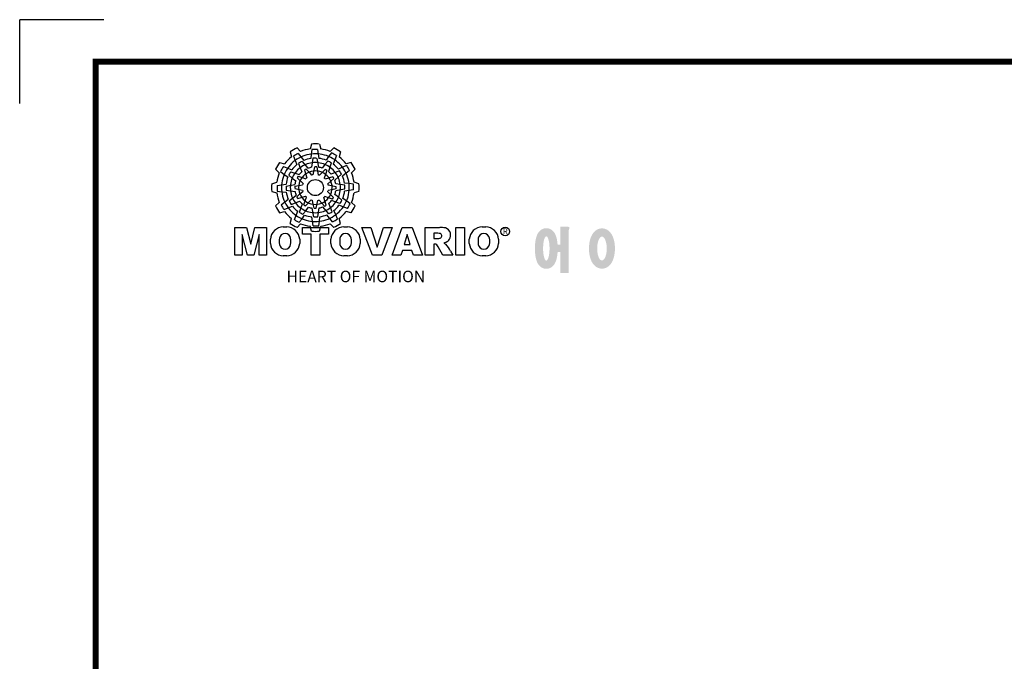
# Model space of a CAD drawing. Extents: x -1090 to 624, y 472 to 1693.
# Drawn here: x -1090 to -500, y 1308 to 1693 of the extents above; entities that cross this region are included whole.
import ezdxf

# ---------------------------------------------------------------- set-up
doc = ezdxf.new("R2010")
doc.units = 0
doc.header["$MEASUREMENT"] = 0
doc.styles.get("Standard").update_dxf_attribs({"font": 'txt.shx'})

# ---------------------------------------------------------------- blocks, each defined once
blk = doc.blocks.new('BLOCK')
h = blk.add_hatch(color=5)
h.dxf.hatch_style = 1
h.paths.add_polyline_path([(-1066.87, 742.1), (-1067.13, 743.83, 0.036456), (-1069.3, 743.8), (-1069.56, 742.05, -0.051255)], flags=0)
h.paths.add_polyline_path([(-1070.45, 734.99), (-1069.5, 733.8, -0.02825), (-1068.94, 733.94), (-1068.6, 735.45, 0.073372)], flags=0)
h.paths.add_polyline_path([(-1068.6, 735.45, -0.057723), (-1067.1, 735.42), (-1067.46, 737, 0.024485), (-1068.25, 737.01)], flags=0)
h.paths.add_polyline_path([(-1067.06, 738.68), (-1066.72, 736.92, -0.045934), (-1065.29, 736.56), (-1064.23, 737.98, 0.075012)], flags=0)
h.paths.add_polyline_path([(-1069.24, 738.64, -0.056087), (-1067.06, 738.68), (-1067.38, 740.36, 0.033361), (-1068.91, 740.38)], flags=0)
h.paths.add_polyline_path([(-1063.79, 739.65), (-1062.81, 741.09, 0.079859), (-1066.87, 742.1), (-1066.6, 740.36, -0.063414)], flags=0)
h = blk.add_hatch(color=5)
h.dxf.hatch_style = 1
h.paths.add_polyline_path([(-1078.79, 736.49), (-1080.43, 737.13, 0.036456), (-1081.48, 735.23), (-1080.1, 734.13, -0.051255)], flags=0)
h.paths.add_polyline_path([(-1074.43, 729.84), (-1072.92, 730.06, -0.02825), (-1072.77, 730.61), (-1073.9, 731.66, 0.073372)], flags=0)
h.paths.add_polyline_path([(-1073.9, 731.66, -0.057723), (-1073.13, 732.95), (-1074.67, 733.43, 0.024485), (-1075.08, 732.75)], flags=0)
h.paths.add_polyline_path([(-1075.93, 734.61), (-1074.24, 734.02, -0.045934), (-1073.21, 735.08), (-1073.91, 736.71, 0.075012)], flags=0)
h.paths.add_polyline_path([(-1076.99, 732.7, -0.056087), (-1075.93, 734.61), (-1077.54, 735.17, 0.033361), (-1078.33, 733.86)], flags=0)
h.paths.add_polyline_path([(-1075.13, 737.93), (-1075.89, 739.5, 0.079859), (-1078.79, 736.49), (-1077.15, 735.84, -0.063414)], flags=0)
h = blk.add_hatch(color=5)
h.dxf.hatch_style = 1
h.paths.add_polyline_path([(-1073.58, 740.89), (-1074.68, 742.26, 0.036456), (-1076.54, 741.15), (-1075.89, 739.5, -0.051255)], flags=0)
h.paths.add_polyline_path([(-1073.13, 732.95), (-1071.71, 732.39, -0.02825), (-1071.3, 732.79), (-1071.76, 734.27, 0.073372)], flags=0)
h.paths.add_polyline_path([(-1071.76, 734.27, -0.057723), (-1070.45, 734.99), (-1071.55, 736.18, 0.024485), (-1072.23, 735.8)], flags=0)
h.paths.add_polyline_path([(-1072.04, 737.84), (-1070.87, 736.48, -0.045934), (-1069.45, 736.88), (-1069.24, 738.64, 0.075012)], flags=0)
h.paths.add_polyline_path([(-1073.91, 736.71, -0.056087), (-1072.04, 737.84), (-1073.16, 739.13, 0.033361), (-1074.49, 738.38)], flags=0)
h.paths.add_polyline_path([(-1069.7, 740.31), (-1069.56, 742.05, 0.079859), (-1073.58, 740.89), (-1072.48, 739.51, -0.063414)], flags=0)
h = blk.add_hatch(color=5)
h.dxf.hatch_style = 1
h.paths.add_polyline_path([(-1060.45, 739.79), (-1059.81, 741.42, 0.036456), (-1061.71, 742.47), (-1062.81, 741.09, -0.051255)], flags=0)
h.paths.add_polyline_path([(-1067.1, 735.42), (-1066.88, 733.92, -0.02825), (-1066.33, 733.76), (-1065.27, 734.9, 0.073372)], flags=0)
h.paths.add_polyline_path([(-1065.27, 734.9, -0.057723), (-1063.99, 734.12), (-1063.51, 735.67, 0.024485), (-1064.19, 736.07)], flags=0)
h.paths.add_polyline_path([(-1062.32, 736.93), (-1062.91, 735.23, -0.045934), (-1061.85, 734.2), (-1060.23, 734.91, 0.075012)], flags=0)
h.paths.add_polyline_path([(-1064.23, 737.98, -0.056087), (-1062.32, 736.93), (-1061.77, 738.54, 0.033361), (-1063.08, 739.32)], flags=0)
h.paths.add_polyline_path([(-1059.01, 736.13), (-1057.44, 736.89, 0.079859), (-1060.45, 739.79), (-1061.09, 738.15, -0.063414)], flags=0)
h = blk.add_hatch(color=5)
h.dxf.hatch_style = 1
h.paths.add_polyline_path([(-1056.05, 734.58), (-1054.68, 735.67, 0.036456), (-1055.79, 737.53), (-1057.44, 736.89, -0.051255)], flags=0)
h.paths.add_polyline_path([(-1063.99, 734.12), (-1064.55, 732.71, -0.02825), (-1064.15, 732.3), (-1062.67, 732.75, 0.073372)], flags=0)
h.paths.add_polyline_path([(-1062.67, 732.75, -0.057723), (-1061.94, 731.44), (-1060.76, 732.54, 0.024485), (-1061.14, 733.23)], flags=0)
h.paths.add_polyline_path([(-1059.1, 733.04), (-1060.46, 731.86, -0.045934), (-1060.06, 730.44), (-1058.29, 730.24, 0.075012)], flags=0)
h.paths.add_polyline_path([(-1060.23, 734.91, -0.056087), (-1059.1, 733.04), (-1057.81, 734.15, 0.033361), (-1058.56, 735.49)], flags=0)
h.paths.add_polyline_path([(-1056.63, 730.69), (-1054.89, 730.56, 0.079859), (-1056.05, 734.58), (-1057.43, 733.48, -0.063414)], flags=0)
h = blk.add_hatch(color=5)
h.dxf.hatch_style = 1
h.paths.add_polyline_path([(-1081.11, 730.07), (-1082.84, 729.81, 0.036456), (-1082.8, 727.64), (-1081.06, 727.37, -0.051255)], flags=0)
h.paths.add_polyline_path([(-1074, 726.49), (-1072.81, 727.44, -0.02825), (-1072.95, 727.99), (-1074.46, 728.34, 0.073372)], flags=0)
h.paths.add_polyline_path([(-1074.46, 728.34, -0.057723), (-1074.43, 729.84), (-1076.01, 729.48, 0.024485), (-1076.02, 728.69)], flags=0)
h.paths.add_polyline_path([(-1077.69, 729.88), (-1075.93, 730.22, -0.045934), (-1075.56, 731.65), (-1076.99, 732.7, 0.075012)], flags=0)
h.paths.add_polyline_path([(-1077.65, 727.69, -0.056087), (-1077.69, 729.88), (-1079.36, 729.56, 0.033361), (-1079.39, 728.03)], flags=0)
h.paths.add_polyline_path([(-1078.65, 733.14), (-1080.1, 734.13, 0.079859), (-1081.11, 730.07), (-1079.36, 730.33, -0.063414)], flags=0)
h = blk.add_hatch(color=5)
h.dxf.hatch_style = 1
h.paths.add_polyline_path([(-1064.86, 728.97, 1), (-1071.09, 728.97, 1)], flags=0)
h = blk.add_hatch(color=5)
h.dxf.hatch_style = 1
h.paths.add_polyline_path([(-1057.15, 721.44), (-1055.52, 720.8, 0.036456), (-1054.46, 722.7), (-1055.85, 723.8, -0.051255)], flags=0)
h.paths.add_polyline_path([(-1061.51, 728.1), (-1063.02, 727.87, -0.02825), (-1063.18, 727.32), (-1062.04, 726.27, 0.073372)], flags=0)
h.paths.add_polyline_path([(-1062.04, 726.27, -0.057723), (-1062.81, 724.98), (-1061.27, 724.5, 0.024485), (-1060.87, 725.18)], flags=0)
h.paths.add_polyline_path([(-1060.01, 723.32), (-1061.71, 723.91, -0.045934), (-1062.74, 722.85), (-1062.03, 721.22, 0.075012)], flags=0)
h.paths.add_polyline_path([(-1058.95, 725.23, -0.056087), (-1060.01, 723.32), (-1058.4, 722.76, 0.033361), (-1057.62, 724.07)], flags=0)
h.paths.add_polyline_path([(-1060.81, 720.01), (-1060.05, 718.43, 0.079859), (-1057.15, 721.44), (-1058.79, 722.09, -0.063414)], flags=0)
h = blk.add_hatch(color=5)
h.dxf.hatch_style = 1
h.paths.add_polyline_path([(-1054.84, 727.86), (-1053.11, 728.13, 0.036456), (-1053.14, 730.29), (-1054.89, 730.56, -0.051255)], flags=0)
h.paths.add_polyline_path([(-1061.94, 731.44), (-1063.14, 730.49, -0.02825), (-1063, 729.94), (-1061.49, 729.6, 0.073372)], flags=0)
h.paths.add_polyline_path([(-1061.49, 729.6, -0.057723), (-1061.51, 728.1), (-1059.94, 728.45, 0.024485), (-1059.93, 729.24)], flags=0)
h.paths.add_polyline_path([(-1058.25, 728.06), (-1060.02, 727.72, -0.045934), (-1060.38, 726.29), (-1058.95, 725.23, 0.075012)], flags=0)
h.paths.add_polyline_path([(-1058.29, 730.24, -0.056087), (-1058.25, 728.06), (-1056.58, 728.38, 0.033361), (-1056.56, 729.9)], flags=0)
h.paths.add_polyline_path([(-1057.29, 724.79), (-1055.85, 723.8, 0.079859), (-1054.84, 727.86), (-1056.58, 727.6, -0.063414)], flags=0)
h = blk.add_hatch(color=5)
h.dxf.hatch_style = 1
h.paths.add_polyline_path([(-1079.9, 723.35), (-1081.27, 722.26, 0.036456), (-1080.15, 720.4), (-1078.51, 721.05, -0.051255)], flags=0)
h.paths.add_polyline_path([(-1071.95, 723.81), (-1071.4, 725.23, -0.02825), (-1071.8, 725.64), (-1073.27, 725.18, 0.073372)], flags=0)
h.paths.add_polyline_path([(-1073.27, 725.18, -0.057723), (-1074, 726.49), (-1075.19, 725.39, 0.024485), (-1074.8, 724.7)], flags=0)
h.paths.add_polyline_path([(-1076.84, 724.9), (-1075.48, 726.07, -0.045934), (-1075.89, 727.49), (-1077.65, 727.69, 0.075012)], flags=0)
h.paths.add_polyline_path([(-1075.72, 723.03, -0.056087), (-1076.84, 724.9), (-1078.13, 723.78, 0.033361), (-1077.39, 722.45)], flags=0)
h.paths.add_polyline_path([(-1079.31, 727.24), (-1081.06, 727.37, 0.079859), (-1079.9, 723.35), (-1078.52, 724.46, -0.063414)], flags=0)
h = blk.add_hatch(color=5)
h.dxf.hatch_style = 1
h.paths.add_polyline_path([(-1075.49, 718.14), (-1076.13, 716.51, 0.036456), (-1074.24, 715.46), (-1073.14, 716.84, -0.051255)], flags=0)
h.paths.add_polyline_path([(-1068.84, 722.51), (-1069.07, 724.02, -0.02825), (-1069.62, 724.17), (-1070.67, 723.03, 0.073372)], flags=0)
h.paths.add_polyline_path([(-1070.67, 723.03, -0.057723), (-1071.95, 723.81), (-1072.43, 722.26, 0.024485), (-1071.76, 721.86)], flags=0)
h.paths.add_polyline_path([(-1073.62, 721.01), (-1073.03, 722.7, -0.045934), (-1074.09, 723.73), (-1075.72, 723.03, 0.075012)], flags=0)
h.paths.add_polyline_path([(-1071.71, 719.95, -0.056087), (-1073.62, 721.01), (-1074.18, 719.4, 0.033361), (-1072.87, 718.61)], flags=0)
h.paths.add_polyline_path([(-1076.93, 721.8), (-1078.51, 721.05, 0.079859), (-1075.49, 718.14), (-1074.85, 719.79, -0.063414)], flags=0)
h = blk.add_hatch(color=5)
h.dxf.hatch_style = 1
h.paths.add_polyline_path([(-1069.07, 715.83), (-1068.81, 714.1, 0.036456), (-1066.64, 714.14), (-1066.38, 715.88, -0.051255)], flags=0)
h.paths.add_polyline_path([(-1065.5, 722.94), (-1066.44, 724.13, -0.02825), (-1067, 723.99), (-1067.34, 722.48, 0.073372)], flags=0)
h.paths.add_polyline_path([(-1067.34, 722.48, -0.057723), (-1068.84, 722.51), (-1068.48, 720.93, 0.024485), (-1067.7, 720.92)], flags=0)
h.paths.add_polyline_path([(-1068.88, 719.25), (-1069.22, 721.01, -0.045934), (-1070.65, 721.37), (-1071.71, 719.95, 0.075012)], flags=0)
h.paths.add_polyline_path([(-1066.7, 719.29, -0.056087), (-1068.88, 719.25), (-1068.56, 717.58, 0.033361), (-1067.03, 717.55)], flags=0)
h.paths.add_polyline_path([(-1072.15, 718.28), (-1073.14, 716.84, 0.079859), (-1069.07, 715.83), (-1069.34, 717.58, -0.063414)], flags=0)
h = blk.add_hatch(color=5)
h.dxf.hatch_style = 1
h.paths.add_polyline_path([(-1062.36, 717.04), (-1061.27, 715.67, 0.036456), (-1059.41, 716.79), (-1060.05, 718.43, -0.051255)], flags=0)
h.paths.add_polyline_path([(-1062.81, 724.98), (-1064.23, 725.54, -0.02825), (-1064.64, 725.14), (-1064.18, 723.66, 0.073372)], flags=0)
h.paths.add_polyline_path([(-1064.18, 723.66, -0.057723), (-1065.5, 722.94), (-1064.4, 721.75, 0.024485), (-1063.71, 722.14)], flags=0)
h.paths.add_polyline_path([(-1063.9, 720.09), (-1065.08, 721.45, -0.045934), (-1066.5, 721.05), (-1066.7, 719.29, 0.075012)], flags=0)
h.paths.add_polyline_path([(-1062.03, 721.22, -0.056087), (-1063.9, 720.09), (-1062.79, 718.81, 0.033361), (-1061.45, 719.55)], flags=0)
h.paths.add_polyline_path([(-1066.25, 717.63), (-1066.38, 715.88, 0.079859), (-1062.36, 717.04), (-1063.46, 718.42, -0.063414)], flags=0)
h = blk.add_hatch()
h.set_pattern_fill('ANSI31', color=5, scale=0.343701)
h.set_pattern_definition([(45, (0, 0), (-0.7716303, 0.7716303), [8.73, 8.73])])
h.paths.add_polyline_path([(-1099.25, 702.64), (-1096.41, 702.64), (-1096.41, 710.77), (-1094.4, 702.64), (-1091.87, 702.64), (-1089.86, 710.77), (-1089.86, 702.64), (-1087.02, 702.64), (-1087.02, 713.47), (-1091.52, 713.47), (-1093.13, 706.98), (-1094.73, 713.47), (-1099.25, 713.47)], flags=0)
h.paths.add_polyline_path([(-1004.57, 709.23, -0.396239), (-1002.4, 711.07, -0.396239), (-1000.22, 709.23, -0.078313), (-1000.22, 706.88, -0.396239), (-1002.4, 705.04, -0.396239), (-1004.57, 706.88, -0.078313)], flags=0)
h.paths.add_polyline_path([(-1008.1, 708.85), (-1008.1, 707.27, 0.185555), (-1006.53, 703.9, 0.204547), (-1002.72, 702.43), (-1001.7, 702.43, 0.186038), (-998.26, 703.9, 0.185555), (-996.69, 707.27), (-996.69, 708.85, 0.185555), (-998.26, 712.22, 0.204547), (-1002.08, 713.69), (-1003.09, 713.69, 0.186038), (-1006.53, 712.22, 0.185555)], flags=0)
h.paths.add_polyline_path([(-1009.92, 713.47), (-1013.32, 713.47), (-1013.32, 702.64), (-1009.92, 702.64)], flags=0)
h.paths.add_polyline_path([(-1021.85, 711.21), (-1020.76, 711.21, -0.047165), (-1019.8, 711.16, -0.910356), (-1019.49, 709.26, -0.053365), (-1020.43, 709.11), (-1021.85, 709.11)], flags=0)
h.paths.add_polyline_path([(-1025.24, 713.47), (-1025.24, 702.64), (-1021.84, 702.64), (-1021.84, 706.99), (-1021.55, 706.99, -0.15005), (-1020.75, 706.74, -0.067317), (-1020.3, 706.2), (-1018.37, 702.64), (-1014.53, 702.64), (-1015.37, 704.19, 0.086178), (-1017.21, 707.01), (-1018.02, 707.4), (-1017.1, 707.73, 0.162417), (-1015.89, 708.71, 0.233468), (-1015.6, 711.68, 0.238163), (-1017.4, 713.25, 0.067363), (-1019.62, 713.47)], flags=0)
h.paths.add_polyline_path([(-1032.3, 710.69), (-1031.11, 706.87), (-1033.44, 706.87)], flags=0)
h.paths.add_polyline_path([(-1034.17, 713.47), (-1038.14, 702.64), (-1034.68, 702.64), (-1034.14, 704.46), (-1030.41, 704.46), (-1029.86, 702.64), (-1026.31, 702.64), (-1030.35, 713.47)], flags=0)
h.paths.add_polyline_path([(-1046.37, 713.47), (-1049.92, 713.47), (-1045.8, 702.64), (-1042.13, 702.64), (-1038.09, 713.47), (-1041.53, 713.47), (-1043.93, 705.75)], flags=0)
h.paths.add_polyline_path([(-1056.22, 711.07, -0.396239), (-1054.05, 709.23, -0.078313), (-1054.05, 706.88, -0.396239), (-1056.22, 705.04, -0.396239), (-1058.4, 706.88, -0.078313), (-1058.4, 709.23, -0.396239)], flags=0)
h.paths.add_polyline_path([(-1055.9, 713.69, -0.204547), (-1052.09, 712.22, -0.185555), (-1050.52, 708.85), (-1050.52, 707.27, -0.185555), (-1052.09, 703.9, -0.186038), (-1055.53, 702.43), (-1056.54, 702.43, -0.204547), (-1060.36, 703.9, -0.185555), (-1061.93, 707.27), (-1061.93, 708.85, -0.185555), (-1060.36, 712.22, -0.186038), (-1056.92, 713.69)], flags=0)
h.paths.add_polyline_path([(-1066.27, 710.91), (-1062.91, 710.91), (-1062.91, 713.47), (-1073.04, 713.47), (-1073.04, 710.91), (-1069.67, 710.91), (-1069.67, 702.64), (-1066.27, 702.64)], flags=0)
h.paths.add_polyline_path([(-1079.77, 711.07, -0.396239), (-1077.59, 709.23, -0.078313), (-1077.59, 706.88, -0.396239), (-1079.77, 705.04, -0.396239), (-1081.95, 706.88, -0.078313), (-1081.95, 709.23, -0.396239)], flags=0)
h.paths.add_polyline_path([(-1080.46, 713.69, 0.186038), (-1083.91, 712.22, 0.185555), (-1085.47, 708.85), (-1085.47, 707.27, 0.185555), (-1083.91, 703.9, 0.204547), (-1080.09, 702.43), (-1079.08, 702.43, 0.186038), (-1075.64, 703.9, 0.185555), (-1074.07, 707.27), (-1074.07, 708.85, 0.185555), (-1075.64, 712.22, 0.204547), (-1079.45, 713.69)], flags=0)
h = blk.add_hatch(color=1)
h.dxf.hatch_style = 1
edge = h.paths.add_edge_path()
edge.add_line((-970.25, 713.81), (-972.71, 713.81))
edge.add_line((-972.71, 713.81), (-972.71, 713.66))
edge.add_line((-972.71, 713.66), (-972.71, 706.78))
edge.add_line((-972.71, 706.78), (-973.74, 706.78))
edge.add_spline(control_points=[(-973.74, 706.78), (-973.76, 707.02), (-973.78, 707.26), (-973.87, 708.05), (-973.96, 708.59), (-974.17, 709.48), (-974.27, 709.83), (-974.5, 710.47), (-974.62, 710.75), (-974.9, 711.27), (-975.05, 711.51), (-975.42, 711.96), (-975.62, 712.18), (-976.1, 712.55), (-976.36, 712.72), (-976.97, 713), (-977.34, 713.11), (-978.1, 713.2), (-978.51, 713.18), (-979.24, 713.02), (-979.57, 712.88), (-980.13, 712.57), (-980.36, 712.4), (-980.74, 712.06), (-980.89, 711.89), (-981.15, 711.56), (-981.25, 711.41), (-981.55, 710.92), (-981.69, 710.61), (-981.93, 709.98), (-982.03, 709.68), (-982.19, 709.05), (-982.26, 708.73), (-982.43, 707.7), (-982.51, 706.96), (-982.58, 705.44), (-982.57, 704.67), (-982.49, 703.48), (-982.45, 703.05), (-982.33, 702.19), (-982.25, 701.77), (-982.05, 700.95), (-981.93, 700.55), (-981.67, 699.89), (-981.55, 699.63), (-981.26, 699.14), (-981.1, 698.9), (-980.71, 698.45), (-980.5, 698.25), (-980, 697.89), (-979.73, 697.73), (-979.1, 697.49), (-978.73, 697.4), (-978.28, 697.37), (-978.2, 697.37), (-978.13, 697.37)], knot_values=[0, 0, 0, 0, 0.029643, 0.029643, 0.100791, 0.100791, 0.151164, 0.151164, 0.190225, 0.190225, 0.221014, 0.221014, 0.245569, 0.245569, 0.265471, 0.265471, 0.285373, 0.285373, 0.305275, 0.305275, 0.325177, 0.325177, 0.345079, 0.345079, 0.364981, 0.364981, 0.384883, 0.384883, 0.42852, 0.42852, 0.472156, 0.472156, 0.515792, 0.515792, 0.608493, 0.608493, 0.701194, 0.701194, 0.755624, 0.755624, 0.81218, 0.81218, 0.868736, 0.868736, 0.904361, 0.904361, 0.934061, 0.934061, 0.95748, 0.95748, 0.976782, 0.976782, 0.996084, 0.996084, 1, 1, 1, 1], weights=[1, 1, 1, 1, 1, 1, 1, 1, 1, 1, 1, 1, 1, 1, 1, 1, 1, 1, 1, 1, 1, 1, 1, 1, 1, 1, 1, 1, 1, 1, 1, 1, 1, 1, 1, 1, 1, 1, 1, 1, 1, 1, 1, 1, 1, 1, 1, 1, 1, 1, 1, 1, 1, 1, 1, 1], degree=3, periodic=0)
edge.add_spline(control_points=[(-978.13, 697.37), (-977.74, 697.37), (-977.35, 697.44), (-976.67, 697.66), (-976.38, 697.82), (-975.89, 698.15), (-975.69, 698.32), (-975.36, 698.66), (-975.23, 698.82), (-974.88, 699.29), (-974.73, 699.59), (-974.47, 700.15), (-974.37, 700.43), (-974.19, 700.99), (-974.12, 701.27), (-973.92, 702.15), (-973.83, 702.78), (-973.75, 703.6), (-973.74, 703.77), (-973.73, 703.94)], knot_values=[0, 0, 0, 0, 0.066185, 0.066185, 0.13237, 0.13237, 0.198556, 0.198556, 0.264741, 0.264741, 0.39579, 0.39579, 0.526839, 0.526839, 0.657888, 0.657888, 0.929993, 0.929993, 1, 1, 1, 1], weights=[1, 1, 1, 1, 1, 1, 1, 1, 1, 1, 1, 1, 1, 1, 1, 1, 1, 1, 1, 1], degree=3, periodic=0)
edge.add_line((-973.73, 703.94), (-972.71, 703.94))
edge.add_line((-972.71, 703.94), (-972.71, 695.74))
edge.add_line((-972.71, 695.74), (-969.43, 695.74))
edge.add_line((-969.43, 695.74), (-969.43, 712.35))
edge.add_arc((-971.45, 713.54), 2.34, 329.4456, 356.9296)
edge.add_arc((-969.46, 713.29), 0.369, 19.1763, 85.8415)
edge.add_arc((-970.41, 710.6), 3.21, 72.2339, 87.0699)
h.paths.add_polyline_path([(-914.75, 712.33), (-918.05, 712.33), (-918.05, 701.53), (-914.75, 701.53), (-903.71, 701.53), (-903.71, 704.35), (-914.75, 704.35), (-914.75, 705.56), (-903.71, 705.56), (-903.71, 708.37), (-914.75, 708.37), (-914.75, 709.51), (-903.71, 709.51), (-903.71, 712.33)], flags=0)
h.paths.add_polyline_path([(-901.84, 700.19), (-920.33, 700.19), (-920.33, 697.21), (-901.84, 697.21)], flags=0)
h.paths.add_polyline_path([(-936.16, 701.76), (-938.62, 701.76), (-938.62, 695.2), (-924.12, 695.2), (-924.12, 698.48), (-935.34, 698.48), (-935.34, 700.29, 0.1205), (-935.02, 701.36, 0.299374), (-935.34, 701.61, 0.064825)], flags=0)
h.paths.add_polyline_path([(-925.1, 713.81), (-927.55, 713.81), (-927.55, 713.66), (-927.55, 708.74), (-930.41, 708.74), (-930.41, 705.92), (-927.55, 705.92), (-927.55, 700.26), (-924.28, 700.26), (-924.28, 712.35, 0.1205), (-923.96, 713.41, 0.299374), (-924.28, 713.66, 0.064825)], flags=0)
h.paths.add_polyline_path([(-929.86, 712.97), (-940.02, 712.97), (-940.02, 710.12), (-936.31, 710.12, -0.143703), (-937.22, 707.33, -0.176866), (-941.07, 704.37, -0.033031), (-939.14, 702, 0.176866), (-935.29, 704.96, 0.056985), (-934.74, 706, 0.028319), (-934.5, 705.46, 0.176866), (-931.06, 702.04, -0.032166), (-929.17, 704.55, -0.180515), (-932.6, 707.84, -0.114148), (-933.16, 710.12), (-929.86, 710.12)], flags=0)
h.paths.add_polyline_path([(-946.16, 713.81), (-948.62, 713.81), (-948.62, 713.66), (-948.62, 695.26), (-945.35, 695.26), (-945.35, 712.35, 0.1205), (-945.02, 713.41, 0.299374), (-945.35, 713.66, 0.064825)], flags=0)
edge = h.paths.add_edge_path()
edge.add_spline(control_points=[(-956.48, 700.62), (-953.26, 700.62), (-954.87, 707.58), (-956.48, 714.55), (-958.09, 707.58), (-959.7, 700.62), (-956.48, 700.62)], knot_values=[0, 0, 0, 0.333333, 0.333333, 0.666667, 0.666667, 1, 1, 1], weights=[1, 0.5, 1, 0.5, 1, 0.5, 1], degree=2, periodic=0)
edge = h.paths.add_edge_path()
edge.add_spline(control_points=[(-956.48, 697.43), (-956.09, 697.43), (-955.71, 697.49), (-955.01, 697.7), (-954.69, 697.85), (-954.13, 698.18), (-953.89, 698.37), (-953.47, 698.76), (-953.29, 698.96), (-952.8, 699.58), (-952.56, 700.01), (-952.16, 700.88), (-952.01, 701.32), (-951.75, 702.23), (-951.66, 702.69), (-951.44, 704.13), (-951.4, 705.14), (-951.5, 706.87), (-951.6, 707.61), (-951.89, 708.85), (-952.05, 709.36), (-952.43, 710.26), (-952.63, 710.65), (-953.09, 711.34), (-953.33, 711.64), (-953.9, 712.17), (-954.19, 712.4), (-954.9, 712.78), (-955.31, 712.94), (-956.21, 713.11), (-956.7, 713.11), (-957.6, 712.96), (-958.02, 712.8), (-958.73, 712.42), (-959.03, 712.19), (-959.54, 711.73), (-959.75, 711.48), (-960.11, 711), (-960.26, 710.75), (-960.68, 709.98), (-960.88, 709.45), (-961.2, 708.36), (-961.32, 707.79), (-961.47, 706.64), (-961.52, 706.05), (-961.54, 704.65), (-961.48, 703.83), (-961.26, 702.43), (-961.12, 701.83), (-960.77, 700.81), (-960.59, 700.38), (-960.17, 699.61), (-959.94, 699.27), (-959.42, 698.68), (-959.15, 698.42), (-958.53, 697.98), (-958.2, 697.8), (-957.46, 697.53), (-957.04, 697.45), (-956.57, 697.43), (-956.53, 697.43), (-956.48, 697.43)], knot_values=[0, 0, 0, 0, 0.018773, 0.018773, 0.037545, 0.037545, 0.056318, 0.056318, 0.07509, 0.07509, 0.11444, 0.11444, 0.153789, 0.153789, 0.193138, 0.193138, 0.273231, 0.273231, 0.333872, 0.333872, 0.378927, 0.378927, 0.414489, 0.414489, 0.442801, 0.442801, 0.465507, 0.465507, 0.488213, 0.488213, 0.51092, 0.51092, 0.533626, 0.533626, 0.556333, 0.556333, 0.579039, 0.579039, 0.601746, 0.601746, 0.649371, 0.649371, 0.696995, 0.696995, 0.74462, 0.74462, 0.810213, 0.810213, 0.861344, 0.861344, 0.900458, 0.900458, 0.931658, 0.931658, 0.956442, 0.956442, 0.977141, 0.977141, 0.99784, 0.99784, 1, 1, 1, 1], weights=[1, 1, 1, 1, 1, 1, 1, 1, 1, 1, 1, 1, 1, 1, 1, 1, 1, 1, 1, 1, 1, 1, 1, 1, 1, 1, 1, 1, 1, 1, 1, 1, 1, 1, 1, 1, 1, 1, 1, 1, 1, 1, 1, 1, 1, 1, 1, 1, 1, 1, 1, 1, 1, 1, 1, 1, 1, 1, 1, 1, 1, 1], degree=3, periodic=0)
h.paths.add_polyline_path([(-965.97, 713.81), (-968.43, 713.81), (-968.43, 713.66), (-968.43, 695.26), (-965.15, 695.26), (-965.15, 712.35, 0.1205), (-964.83, 713.41, 0.299374), (-965.15, 713.66, 0.064825)], flags=0)
edge = h.paths.add_edge_path()
edge.add_spline(control_points=[(-978.13, 700.56), (-975.96, 700.56), (-977.04, 707.63), (-978.13, 714.71), (-979.21, 707.63), (-980.29, 700.56), (-978.13, 700.56)], knot_values=[0, 0, 0, 0.333333, 0.333333, 0.666667, 0.666667, 1, 1, 1], weights=[1, 0.5, 1, 0.5, 1, 0.5, 1], degree=2, periodic=0)
at = {"color": 8}
for p in [(-1150.33, 794.34), (-1183, 761.67)]:
    blk.add_line(p, (-1183, 794.34), dxfattribs=at)
at = {"color": 5}
for p, q in [((-1075.12, 744.43), (-1073.71, 743.02)), ((-1069.51, 745.93), (-1070.03, 744)), ((-1069.3, 743.8), (-1069.56, 742.05)), ((-1067.13, 743.83), (-1066.6, 740.36)), ((-1066.43, 745.93), (-1065.91, 744)), ((-1060.82, 744.43), (-1062.24, 743.02)), ((-1077.79, 742.89), (-1077.27, 740.96)), ((-1076.54, 741.15), (-1075.89, 739.5)), ((-1075.89, 739.5), (-1075.13, 737.93)), ((-1074.68, 742.26), (-1072.48, 739.51)), ((-1069.56, 742.05), (-1069.7, 740.31)), ((-1068.91, 740.38), (-1069.24, 738.64)), ((-1067.38, 740.36), (-1066.72, 736.92)), ((-1063.08, 739.32), (-1064.23, 737.98)), ((-1062.81, 741.09), (-1063.79, 739.65)), ((-1061.71, 742.47), (-1062.81, 741.09)), ((-1059.81, 741.42), (-1061.09, 738.15)), ((-1058.16, 742.89), (-1058.67, 740.96)), ((-1083.43, 736.12), (-1082.03, 734.7)), ((-1081.89, 738.78), (-1079.97, 738.27)), ((-1080.43, 737.13), (-1077.15, 735.84)), ((-1074.49, 738.38), (-1073.91, 736.71)), ((-1073.91, 736.71), (-1073.21, 735.08)), ((-1073.16, 739.13), (-1070.87, 736.48)), ((-1072.23, 735.8), (-1071.3, 732.79)), ((-1071.55, 736.18), (-1070.45, 734.99)), ((-1069.24, 738.64), (-1069.45, 736.88)), ((-1068.25, 737.01), (-1068.94, 733.94)), ((-1067.46, 737), (-1067.1, 735.42)), ((-1064.19, 736.07), (-1066.33, 733.76)), ((-1064.23, 737.98), (-1065.29, 736.56)), ((-1063.51, 735.67), (-1063.99, 734.12)), ((-1061.77, 738.54), (-1062.91, 735.23)), ((-1058.56, 735.49), (-1060.23, 734.91)), ((-1057.44, 736.89), (-1059.01, 736.13)), ((-1055.79, 737.53), (-1057.44, 736.89)), ((-1054.68, 735.67), (-1057.43, 733.48)), ((-1054.05, 738.78), (-1055.98, 738.27)), ((-1052.51, 736.12), (-1053.92, 734.7)), ((-1081.48, 735.23), (-1080.1, 734.13)), ((-1080.1, 734.13), (-1078.65, 733.14)), ((-1078.33, 733.86), (-1076.99, 732.7)), ((-1077.54, 735.17), (-1074.24, 734.02)), ((-1076.99, 732.7), (-1075.56, 731.65)), ((-1075.08, 732.75), (-1072.77, 730.61)), ((-1074.67, 733.43), (-1073.13, 732.95)), ((-1073.13, 732.95), (-1071.71, 732.39)), ((-1070.45, 734.99), (-1069.5, 733.8)), ((-1067.1, 735.42), (-1066.88, 733.92)), ((-1063.99, 734.12), (-1064.55, 732.71)), ((-1061.14, 733.23), (-1064.15, 732.3)), ((-1060.76, 732.54), (-1061.94, 731.44)), ((-1060.23, 734.91), (-1061.85, 734.2)), ((-1057.81, 734.15), (-1060.46, 731.86)), ((-1084.94, 730.5), (-1083.01, 731.03)), ((-1082.84, 729.81), (-1079.36, 730.33)), ((-1079.39, 728.03), (-1077.65, 727.69)), ((-1079.36, 729.56), (-1075.93, 730.22)), ((-1076.02, 728.69), (-1072.95, 727.99)), ((-1076.01, 729.48), (-1074.43, 729.84)), ((-1074.43, 729.84), (-1072.92, 730.06)), ((-1061.94, 731.44), (-1063.14, 730.49)), ((-1061.51, 728.1), (-1063.02, 727.87)), ((-1059.93, 729.24), (-1063, 729.94)), ((-1059.94, 728.45), (-1061.51, 728.1)), ((-1058.29, 730.24), (-1060.06, 730.44)), ((-1056.58, 728.38), (-1060.02, 727.72)), ((-1056.56, 729.9), (-1058.29, 730.24)), ((-1054.89, 730.56), (-1056.63, 730.69)), ((-1053.11, 728.13), (-1056.58, 727.6)), ((-1053.14, 730.29), (-1054.89, 730.56)), ((-1051.01, 730.5), (-1052.93, 731.03)), ((-1084.94, 727.43), (-1083.01, 726.91)), ((-1082.8, 727.64), (-1081.06, 727.37)), ((-1081.27, 722.26), (-1078.52, 724.46)), ((-1081.06, 727.37), (-1079.31, 727.24)), ((-1078.13, 723.78), (-1075.48, 726.07)), ((-1077.65, 727.69), (-1075.89, 727.49)), ((-1075.19, 725.39), (-1074, 726.49)), ((-1074.8, 724.7), (-1071.8, 725.64)), ((-1074, 726.49), (-1072.81, 727.44)), ((-1071.95, 723.81), (-1071.4, 725.23)), ((-1071.76, 721.86), (-1069.62, 724.17)), ((-1068.84, 722.51), (-1069.07, 724.02)), ((-1067.7, 720.92), (-1067, 723.99)), ((-1065.5, 722.94), (-1066.44, 724.13)), ((-1063.71, 722.14), (-1064.64, 725.14)), ((-1062.81, 724.98), (-1064.23, 725.54)), ((-1060.87, 725.18), (-1063.18, 727.32)), ((-1061.27, 724.5), (-1062.81, 724.98)), ((-1058.95, 725.23), (-1060.38, 726.29)), ((-1057.62, 724.07), (-1058.95, 725.23)), ((-1055.85, 723.8), (-1057.29, 724.79)), ((-1051.01, 727.43), (-1052.93, 726.91)), ((-1083.43, 721.82), (-1082.03, 723.23)), ((-1080.15, 720.4), (-1078.51, 721.05)), ((-1078.51, 721.05), (-1076.93, 721.8)), ((-1077.39, 722.45), (-1075.72, 723.03)), ((-1075.72, 723.03), (-1074.09, 723.73)), ((-1074.18, 719.4), (-1073.03, 722.7)), ((-1072.43, 722.26), (-1071.95, 723.81)), ((-1071.71, 719.95), (-1070.65, 721.37)), ((-1068.56, 717.58), (-1069.22, 721.01)), ((-1068.48, 720.93), (-1068.84, 722.51)), ((-1066.7, 719.29), (-1066.5, 721.05)), ((-1064.4, 721.75), (-1065.5, 722.94)), ((-1062.79, 718.81), (-1065.08, 721.45)), ((-1062.03, 721.22), (-1062.74, 722.85)), ((-1061.45, 719.55), (-1062.03, 721.22)), ((-1058.4, 722.76), (-1061.71, 723.91)), ((-1055.52, 720.8), (-1058.79, 722.09)), ((-1054.46, 722.7), (-1055.85, 723.8)), ((-1052.51, 721.82), (-1053.92, 723.23)), ((-1081.89, 719.15), (-1079.97, 719.66)), ((-1077.79, 715.04), (-1077.27, 716.97)), ((-1076.13, 716.51), (-1074.85, 719.79)), ((-1074.24, 715.46), (-1073.14, 716.84)), ((-1073.14, 716.84), (-1072.15, 718.28)), ((-1072.87, 718.61), (-1071.71, 719.95)), ((-1068.81, 714.1), (-1069.34, 717.58)), ((-1067.03, 717.55), (-1066.7, 719.29)), ((-1066.38, 715.88), (-1066.25, 717.63)), ((-1061.27, 715.67), (-1063.46, 718.42)), ((-1060.05, 718.43), (-1060.81, 720.01)), ((-1059.41, 716.79), (-1060.05, 718.43)), ((-1058.16, 715.04), (-1058.67, 716.97)), ((-1054.05, 719.15), (-1055.98, 719.66)), ((-1099.25, 713.47), (-1094.73, 713.47)), ((-1099.25, 702.64), (-1099.25, 713.47)), ((-1094.73, 713.47), (-1093.13, 706.98)), ((-1093.13, 706.98), (-1091.52, 713.47)), ((-1091.52, 713.47), (-1087.02, 713.47)), ((-1087.02, 713.47), (-1087.02, 702.64)), ((-1080.46, 713.69), (-1079.08, 713.69)), ((-1075.12, 713.51), (-1073.71, 714.91)), ((-1073.04, 713.47), (-1062.91, 713.47)), ((-1073.04, 710.91), (-1073.04, 713.47)), ((-1069.51, 712), (-1070.03, 713.93)), ((-1066.64, 714.14), (-1066.38, 715.88)), ((-1066.43, 712), (-1065.91, 713.93)), ((-1062.91, 713.47), (-1062.91, 710.91)), ((-1060.82, 713.51), (-1062.24, 714.91)), ((-1056.92, 713.69), (-1055.53, 713.69)), ((-1045.8, 702.64), (-1049.92, 713.47)), ((-1049.92, 713.47), (-1046.37, 713.47)), ((-1046.37, 713.47), (-1043.93, 705.75)), ((-1043.93, 705.75), (-1041.53, 713.47)), ((-1038.09, 713.47), (-1042.13, 702.64)), ((-1041.53, 713.47), (-1038.09, 713.47)), ((-1038.14, 702.64), (-1034.17, 713.47)), ((-1034.17, 713.47), (-1030.35, 713.47)), ((-1030.35, 713.47), (-1026.31, 702.64)), ((-1025.24, 702.64), (-1025.24, 713.47)), ((-1025.24, 713.47), (-1019.62, 713.47)), ((-1013.32, 713.47), (-1009.92, 713.47)), ((-1013.32, 702.64), (-1013.32, 713.47)), ((-1009.92, 713.47), (-1009.92, 702.64)), ((-1003.09, 713.69), (-1001.7, 713.69)), ((-1094.4, 702.64), (-1096.41, 710.77)), ((-1096.41, 710.77), (-1096.41, 702.64)), ((-1089.86, 710.77), (-1091.87, 702.64)), ((-1089.86, 702.64), (-1089.86, 710.77)), ((-1085.47, 707.27), (-1085.47, 708.85)), ((-1074.07, 708.85), (-1074.07, 707.27)), ((-1069.67, 710.91), (-1073.04, 710.91)), ((-1069.67, 702.64), (-1069.67, 710.91)), ((-1062.91, 710.91), (-1066.27, 710.91)), ((-1066.27, 710.91), (-1066.27, 702.64)), ((-1061.93, 707.27), (-1061.93, 708.85)), ((-1050.52, 708.85), (-1050.52, 707.27)), ((-1032.3, 710.69), (-1033.44, 706.87)), ((-1031.11, 706.87), (-1032.3, 710.69)), ((-1020.37, 711.21), (-1021.85, 711.21)), ((-1021.85, 711.21), (-1021.85, 709.11)), ((-1021.85, 709.11), (-1020.43, 709.11)), ((-1008.1, 707.27), (-1008.1, 708.85)), ((-996.69, 708.85), (-996.69, 707.27)), ((-1033.44, 706.87), (-1031.11, 706.87)), ((-1021.55, 706.99), (-1021.84, 706.99)), ((-1021.84, 706.99), (-1021.84, 702.64)), ((-1018.37, 702.64), (-1020.15, 705.92)), ((-1017.1, 707.73), (-1018.02, 707.4)), ((-1018.02, 707.4), (-1017.21, 707.01)), ((-1096.41, 702.64), (-1099.25, 702.64)), ((-1091.87, 702.64), (-1094.4, 702.64)), ((-1087.02, 702.64), (-1089.86, 702.64)), ((-1079.08, 702.43), (-1080.46, 702.43)), ((-1066.27, 702.64), (-1069.67, 702.64)), ((-1055.53, 702.43), (-1056.92, 702.43)), ((-1042.13, 702.64), (-1045.8, 702.64)), ((-1034.68, 702.64), (-1038.14, 702.64)), ((-1034.14, 704.46), (-1034.68, 702.64)), ((-1030.41, 704.46), (-1034.14, 704.46)), ((-1029.86, 702.64), (-1030.41, 704.46)), ((-1026.31, 702.64), (-1029.86, 702.64)), ((-1021.84, 702.64), (-1025.24, 702.64)), ((-1014.53, 702.64), (-1018.37, 702.64)), ((-1015.37, 704.19), (-1014.53, 702.64)), ((-1009.92, 702.64), (-1013.32, 702.64)), ((-1001.7, 702.43), (-1003.09, 702.43))]:
    blk.add_line(p, q, dxfattribs=at)
blk.add_lwpolyline([(-1153.45, 778.01, 2.38, 2.38, 0), (-1153.45, 17.66, 2.38, 2.38, 0), (-86.1, 17.66, 2.38, 2.38, 0), (-86.1, 778.01, 2.38, 2.38, 0)], format="xyseb", close=True)
for points in [[(-1067.97, 747.7, 0.0859, 0.0859, 0), (-1067.97, 710.23, 0.0859, 0.0859, 0)], [(-1067.97, 710.23, 0.0859, 0.0859, 0), (-1067.97, 747.7, 0.0859, 0.0859, 0)], [(-1086.71, 728.97, 0.0859, 0.0859, 0), (-1049.23, 728.97, 0.0859, 0.0859, 0)], [(-1049.23, 728.97, 0.0859, 0.0859, 0), (-1086.71, 728.97, 0.0859, 0.0859, 0)]]:
    blk.add_lwpolyline(points, format="xyseb", dxfattribs=at)
for centre, radius in [((-1067.97, 728.97), 3.12), ((-1067.97, 728.97), 3.12), ((-1067.97, 728.97), 3.12), ((-1067.97, 728.97), 3.12), ((-1067.97, 728.97), 3.12), ((-1067.97, 728.97), 3.12), ((-1067.97, 728.97), 3.12), ((-1067.97, 728.97), 3.12), ((-1067.97, 728.97), 3.12), ((-1067.97, 728.97), 3.12), ((-1067.97, 728.97), 3.12), ((-1067.97, 728.97), 3.12), ((-994.1, 711.91), 1.71)]:
    blk.add_circle(centre, radius, dxfattribs=at)
for centre, radius, start, end in [((-1067.97, 728.97), 17.03, 114.8186, 125.1814), ((-1067.97, 728.97), 15.18, 97.7971, 112.2029), ((-1067.97, 728.97), 17.03, 84.8186, 95.1814), ((-1067.97, 728.97), 14.89, 86.7624, 95.1138), ((-1067.97, 728.97), 15.18, 67.7971, 82.2029), ((-1067.97, 728.97), 17.03, 54.8186, 65.1814), ((-1067.97, 728.97), 13.18, 126.9357, 156.9357), ((-1067.97, 728.97), 15.18, 127.7971, 142.2029), ((-1067.97, 728.97), 14.89, 116.7624, 125.1138), ((-1067.97, 728.97), 13.18, 96.9357, 126.9357), ((-1067.97, 728.97), 11.47, 98.6406, 113.1545), ((-1067.97, 728.97), 13.18, 66.9357, 96.9357), ((-1068.33, 728.93), 11.47, 85.2433, 92.8862), ((-1067.97, 728.97), 11.47, 68.6406, 83.1545), ((-1068.3, 729.11), 11.47, 55.2433, 62.8862), ((-1067.97, 728.97), 13.18, 36.9357, 66.9357), ((-1067.97, 728.97), 14.89, 56.7624, 65.1138), ((-1067.97, 728.97), 15.18, 37.7971, 52.2029), ((-1067.97, 728.97), 17.03, 144.8186, 155.1814), ((-1067.97, 728.97), 14.89, 146.7624, 155.1138), ((-1067.97, 728.97), 11.47, 128.6406, 143.1545), ((-1067.97, 728.97), 9.76, 127.4868, 157.4868), ((-1068.26, 728.75), 11.47, 115.2433, 122.8862), ((-1067.97, 728.97), 9.76, 97.4868, 127.4868), ((-1067.97, 728.97), 8.05, 116.3515, 121.9618), ((-1067.97, 728.97), 8.05, 100.5548, 111.0747), ((-1067.97, 728.97), 6.52, 82.3288, 112.3288), ((-1067.97, 728.97), 9.76, 67.4868, 97.4868), ((-1067.97, 728.97), 8.05, 86.3515, 91.9618), ((-1067.97, 728.97), 8.05, 70.5548, 81.0747), ((-1067.97, 728.97), 9.76, 37.4868, 67.4868), ((-1067.97, 728.97), 8.05, 56.3515, 61.9618), ((-1067.97, 728.97), 11.47, 38.6406, 53.1545), ((-1068.19, 729.26), 11.47, 25.2433, 32.8862), ((-1067.97, 728.97), 13.18, 6.9357, 36.9357), ((-1067.97, 728.97), 14.89, 26.7624, 35.1138), ((-1067.97, 728.97), 17.03, 24.8186, 35.1814), ((-1067.97, 728.97), 15.18, 157.7971, 172.2029), ((-1067.97, 728.97), 13.18, 156.9357, 186.9357), ((-1067.97, 728.97), 11.47, 158.6406, 173.1545), ((-1068.12, 728.63), 11.47, 145.2433, 152.8862), ((-1067.97, 728.97), 9.76, 157.4868, 187.4868), ((-1067.97, 728.97), 8.05, 160.5548, 171.0747), ((-1067.97, 728.97), 8.05, 146.3515, 151.9618), ((-1067.97, 728.97), 6.52, 142.3288, 172.3288), ((-1067.97, 728.97), 8.05, 130.5548, 141.0747), ((-1067.97, 728.97), 6.52, 112.3288, 142.3288), ((-1067.97, 728.97), 5.07, 131.0534, 137.526), ((-1067.97, 728.97), 5.07, 101.0534, 107.526), ((-1067.97, 728.97), 6.52, 52.3288, 82.3288), ((-1067.97, 728.97), 5.07, 71.0534, 77.526), ((-1067.97, 728.97), 5.07, 41.0534, 47.526), ((-1067.97, 728.97), 6.52, 22.3288, 52.3288), ((-1067.97, 728.97), 8.05, 40.5548, 51.0747), ((-1067.97, 728.97), 8.05, 26.3515, 31.9618), ((-1067.97, 728.97), 8.05, 10.5548, 21.0747), ((-1067.97, 728.97), 9.76, 7.4868, 37.4868), ((-1067.97, 728.97), 11.47, 8.6406, 23.1545), ((-1067.97, 728.97), 15.18, 7.7971, 22.2029), ((-1067.97, 728.97), 17.03, 174.8186, 185.1814), ((-1067.97, 728.97), 14.89, 176.7624, 185.1138), ((-1067.93, 728.61), 11.47, 175.2433, 182.8862), ((-1067.97, 728.97), 8.05, 176.3515, 181.9618), ((-1067.97, 728.97), 6.52, 172.3288, 202.3288), ((-1067.97, 728.97), 5.07, 191.0534, 197.526), ((-1067.97, 728.97), 5.07, 161.0534, 167.526), ((-1067.97, 728.97), 5.07, 341.0534, 347.526), ((-1067.97, 728.97), 5.07, 11.0534, 17.526), ((-1067.97, 728.97), 6.52, 322.3288, 352.3288), ((-1067.97, 728.97), 6.52, 352.3288, 22.3288), ((-1067.97, 728.97), 8.05, 356.3515, 1.9618), ((-1067.97, 728.97), 9.76, 337.4868, 7.4868), ((-1068.01, 729.33), 11.47, 355.2433, 2.8862), ((-1067.97, 728.97), 13.18, 336.9357, 6.9357), ((-1067.97, 728.97), 14.89, 356.7624, 5.1138), ((-1067.97, 728.97), 17.03, 354.8186, 5.1814), ((-1067.97, 728.97), 15.18, 187.7971, 202.2029), ((-1067.97, 728.97), 13.18, 186.9357, 216.9357), ((-1067.97, 728.97), 11.47, 188.6406, 203.1545), ((-1067.97, 728.97), 9.76, 187.4868, 217.4868), ((-1067.97, 728.97), 8.05, 190.5548, 201.0747), ((-1067.97, 728.97), 8.05, 206.3515, 211.9618), ((-1067.97, 728.97), 6.52, 202.3288, 232.3288), ((-1067.97, 728.97), 5.07, 221.0534, 227.526), ((-1067.97, 728.97), 5.07, 251.0534, 257.526), ((-1067.97, 728.97), 5.07, 281.0534, 287.526), ((-1067.97, 728.97), 6.52, 292.3288, 322.3288), ((-1067.97, 728.97), 5.07, 311.0534, 317.526), ((-1067.97, 728.97), 9.76, 307.4868, 337.4868), ((-1067.97, 728.97), 8.05, 326.3515, 331.9618), ((-1067.97, 728.97), 8.05, 340.5548, 351.0747), ((-1067.83, 729.3), 11.47, 325.2433, 332.8862), ((-1067.97, 728.97), 11.47, 338.6406, 353.1545), ((-1067.97, 728.97), 15.18, 337.7971, 352.2029), ((-1067.97, 728.97), 17.03, 204.8186, 215.1814), ((-1067.97, 728.97), 14.89, 206.7624, 215.1138), ((-1067.97, 728.97), 13.18, 216.9357, 246.9357), ((-1067.76, 728.67), 11.47, 205.2433, 212.8862), ((-1067.97, 728.97), 11.47, 218.6406, 233.1545), ((-1067.97, 728.97), 9.76, 217.4868, 247.4868), ((-1067.97, 728.97), 8.05, 220.5548, 231.0747), ((-1067.97, 728.97), 8.05, 236.3515, 241.9618), ((-1067.97, 728.97), 6.52, 232.3288, 262.3288), ((-1067.97, 728.97), 8.05, 250.5548, 261.0747), ((-1067.97, 728.97), 6.52, 262.3288, 292.3288), ((-1067.97, 728.97), 8.05, 266.3515, 271.9618), ((-1067.97, 728.97), 9.76, 277.4868, 307.4868), ((-1067.97, 728.97), 8.05, 280.5548, 291.0747), ((-1067.97, 728.97), 8.05, 296.3515, 301.9618), ((-1067.97, 728.97), 8.05, 310.5548, 321.0747), ((-1067.97, 728.97), 11.47, 308.6406, 323.1545), ((-1067.97, 728.97), 13.18, 306.9357, 336.9357), ((-1067.97, 728.97), 14.89, 326.7624, 335.1138), ((-1067.97, 728.97), 17.03, 324.8186, 335.1814), ((-1067.97, 728.97), 15.18, 217.7971, 232.2029), ((-1067.97, 728.97), 14.89, 236.7624, 245.1138), ((-1067.64, 728.82), 11.47, 235.2433, 242.8862), ((-1067.97, 728.97), 13.18, 246.9357, 276.9357), ((-1067.97, 728.97), 11.47, 248.6406, 263.1545), ((-1067.97, 728.97), 9.76, 247.4868, 277.4868), ((-1067.61, 729.01), 11.47, 265.2433, 272.8862), ((-1067.97, 728.97), 13.18, 276.9357, 306.9357), ((-1067.97, 728.97), 11.47, 278.6406, 293.1545), ((-1067.68, 729.18), 11.47, 295.2433, 302.8862), ((-1067.97, 728.97), 14.89, 296.7624, 305.1138), ((-1067.97, 728.97), 15.18, 307.7971, 322.2029), ((-1080.28, 708.49), 5.2, 92.0431, 134.1979), ((-1079.27, 708.49), 5.2, 45.8021, 87.9569), ((-1067.97, 728.97), 17.03, 234.8186, 245.1814), ((-1067.97, 728.97), 15.18, 247.7971, 262.2029), ((-1067.97, 728.97), 14.89, 266.7624, 275.1138), ((-1067.97, 728.97), 15.18, 277.7971, 292.2029), ((-1067.97, 728.97), 17.03, 294.8186, 305.1814), ((-1056.73, 708.49), 5.2, 92.0431, 134.1979), ((-1055.72, 708.49), 5.2, 45.8021, 87.9569), ((-1019.31, 705.17), 8.31, 76.681, 92.0962), ((-1018.06, 710.69), 2.65, 10.8383, 75.5687), ((-1002.9, 708.49), 5.2, 92.0431, 134.1979), ((-1001.89, 708.49), 5.2, 45.8021, 87.9569), ((-1080.3, 708.49), 5.18, 134.0233, 176.0712), ((-1074.49, 708.06), 7.55, 171.0443, 188.9557), ((-1079.88, 708.99), 2.08, 86.936, 173.3977), ((-1079.66, 708.99), 2.08, 6.6023, 93.064), ((-1085.05, 708.06), 7.55, 351.0443, 8.9557), ((-1079.24, 708.49), 5.18, 3.9288, 45.9767), ((-1067.97, 728.97), 17.03, 264.8186, 275.1814), ((-1056.76, 708.49), 5.18, 134.0233, 176.0712), ((-1050.94, 708.06), 7.55, 171.0443, 188.9557), ((-1056.33, 708.99), 2.08, 86.936, 173.3977), ((-1056.11, 708.99), 2.08, 6.6023, 93.064), ((-1061.5, 708.06), 7.55, 351.0443, 8.9557), ((-1055.69, 708.49), 5.18, 3.9288, 45.9767), ((-1020.65, 713.56), 4.46, 272.8987, 285.1174), ((-1020.56, 706.15), 5.06, 75.5221, 87.8106), ((-1019.74, 710.19), 0.967, 284.7266, 62.93), ((-1017.95, 710.03), 2.45, 290.5188, 333.2531), ((-1018.76, 710.48), 3.37, 332.4538, 12.0377), ((-1002.93, 708.49), 5.18, 134.0233, 176.0712), ((-997.12, 708.06), 7.55, 171.0443, 188.9557), ((-1002.51, 708.99), 2.08, 86.936, 173.3977), ((-1002.29, 708.99), 2.08, 6.6023, 93.064), ((-1007.68, 708.06), 7.55, 351.0443, 8.9557), ((-1001.86, 708.49), 5.18, 3.9288, 45.9767), ((-1080.3, 707.62), 5.18, 183.9288, 225.9767), ((-1079.88, 707.12), 2.08, 186.6023, 273.064), ((-1079.66, 707.12), 2.08, 266.936, 353.3977), ((-1079.24, 707.62), 5.18, 314.0233, 356.0712), ((-1056.76, 707.62), 5.18, 183.9288, 225.9767), ((-1056.33, 707.12), 2.08, 186.6023, 273.064), ((-1056.11, 707.12), 2.08, 266.936, 353.3977), ((-1055.69, 707.62), 5.18, 314.0233, 356.0712), ((-1021.55, 705.57), 1.42, 55.878, 90.0122), ((-1022.53, 704.81), 2.63, 25.0244, 47.3106), ((-1024.4, 700.31), 9.83, 23.2882, 42.9901), ((-1002.93, 707.62), 5.18, 183.9288, 225.9767), ((-1002.51, 707.12), 2.08, 186.6023, 273.064), ((-1002.29, 707.12), 2.08, 266.936, 353.3977), ((-1001.86, 707.62), 5.18, 314.0233, 356.0712), ((-1080.28, 707.63), 5.2, 225.8021, 267.9569), ((-1079.27, 707.63), 5.2, 272.0431, 314.1979), ((-1056.73, 707.63), 5.2, 225.8021, 267.9569), ((-1055.72, 707.63), 5.2, 272.0431, 314.1979), ((-1002.9, 707.63), 5.2, 225.8021, 267.9569), ((-1001.89, 707.63), 5.2, 272.0431, 314.1979)]:
    blk.add_arc(centre, radius, start, end, dxfattribs=at)
at = {"color": 5, "attachment_point": 5}
for s, insert, char_height in [('\\A1;R', (-994.08, 711.98), 2.187), ('\\A1;{\\T0.85;HEART OF MOTION}', (-1052.23, 694.38), 4.4887)]:
    blk.add_mtext(s, dxfattribs=dict(at, insert=insert, char_height=char_height))

msp = doc.modelspace()

# ---------------------------------------------------------------- block references
at = {"color": 3, "xscale": 1.539685977984, "yscale": 1.539685977984, "zscale": 2.19955139712}
msp.add_blockref('BLOCK', (731.39, 469.66), dxfattribs=at)
msp.add_blockref('BLOCK', (731.39, 469.66), dxfattribs=at)

doc.saveas('drawing.dxf')
